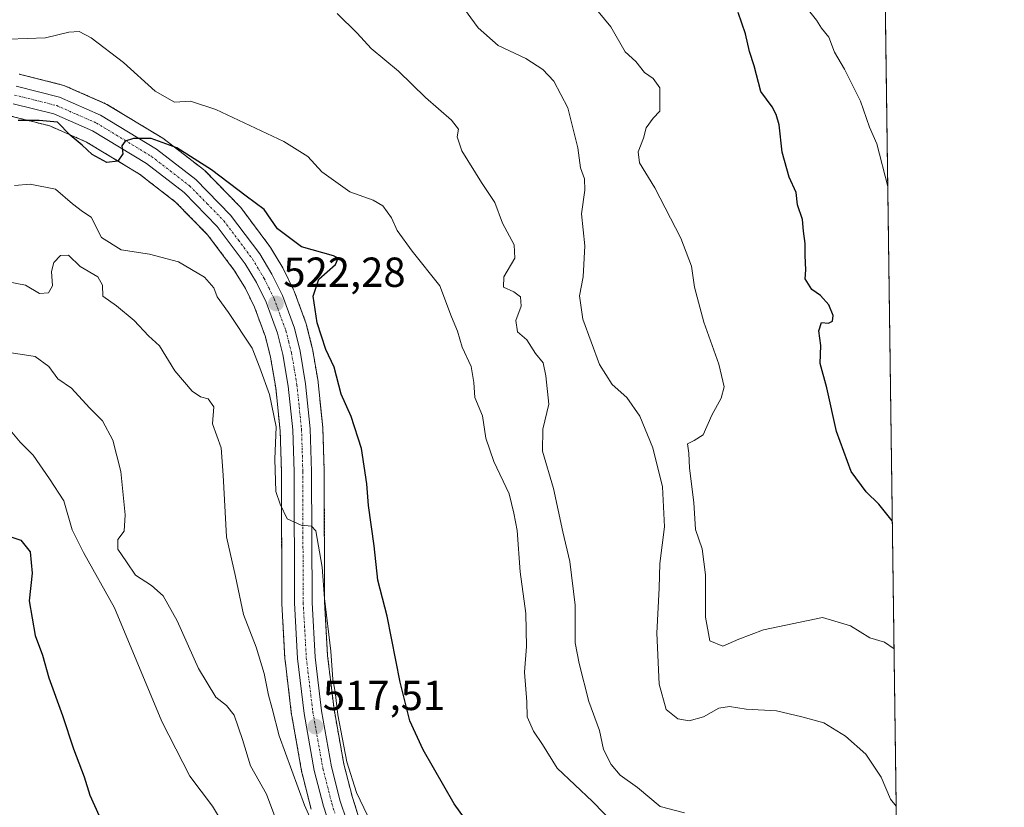
# Model space of a CAD drawing. Units: metres. Extents: x 590423 to 593867, y 4726710 to 4729068.
# Drawn here: x 593632 to 593867, y 4728657 to 4728845 of the extents above; entities that cross this region are included whole.
import ezdxf
from ezdxf.enums import TextEntityAlignment as Align

# ---------------------------------------------------------------- set-up
doc = ezdxf.new("R2010")
doc.units = ezdxf.units.M
doc.header["$MEASUREMENT"] = 0
doc.linetypes.add('TRAZO_Y_PUNTO', pattern=[1, 0.5, -0.25, 0, -0.25])
doc.linetypes.add('TRAZOS', pattern=[0.75, 0.5, -0.25])
for name, color, linetype, lineweight in [('Arbolado forestal', 92, 'TRAZOS', 0), ('Arbolado forestal CxS', 92, 'Continuous', 0), ('Carretera de calzada única', 19, 'Continuous', 13), ('Carretera de calzada única Cxs', 19, 'Continuous', 13), ('Carretera de calzada única eje', 19, 'TRAZO_Y_PUNTO', 0), ('Carátula', 7, 'Continuous', 5), ('Comarca CxS', 133, 'Continuous', 0), ('Comunidad Autónoma CxS', 142, 'Continuous', 0), ('Curva de nivel maestra', 36, 'Continuous', 30), ('Curva de nivel normal', 36, 'Continuous', 0), ('Municipio CxS', 142, 'Continuous', 0), ('Núcleo urbano', 19, 'Continuous', 0), ('Núcleo urbano CxS', 19, 'Continuous', 0), ('Provincia CxS', 1, 'Continuous', 0), ('Punto de cota en terreno', 7, 'Continuous', 0), ('Rótulo de punto de cota en terreno', 19, 'Continuous', 0)]:
    doc.layers.add(name, color=color, linetype=linetype, lineweight=lineweight)
doc.styles.add('Arial', font='txt', dxfattribs={"height": 0.2})

# ---------------------------------------------------------------- blocks, each defined once
blk = doc.blocks.new('*U152')
at = {"layer": 'Arbolado forestal CxS', "color": 92, "linetype": 'Continuous', "lineweight": 0}
for points in [[(593835.2, 4729068.29, 534.52), (593842.13, 4728557.11, 508.89)], [(593712.51, 4728655, 517.37), (593711.11, 4728659.27, 517.58), (593709.07, 4728667.28, 519.18), (593706.73, 4728680.38, 518.71), (593705.2, 4728693.06, 519.5), (593704.48, 4728705.93, 520.02), (593704.39, 4728737.07, 521.75), (593704.39, 4728737.15, 521.76), (593704.07, 4728747.34, 521.7), (593704.05, 4728747.56, 521.68), (593702.94, 4728758.29, 522.35), (593702.92, 4728758.48, 522.36), (593701.6, 4728766.28, 522.17), (593701.55, 4728766.49, 522.17), (593700.19, 4728771.96, 523.25), (593700.1, 4728772.27, 523.31), (593697.23, 4728780.08, 522.71), (593697.1, 4728780.36, 522.65), (593694.61, 4728785.42, 523.06), (593694.5, 4728785.62, 523.11), (593691.58, 4728790.48, 523.13), (593691.41, 4728790.73, 523.13), (593684.47, 4728800.01, 523.89), (593684.37, 4728800.14, 523.92), (593684.21, 4728800.31, 523.94), (593675.9, 4728808.79, 524.45), (593675.69, 4728808.99, 524.55), (593675.59, 4728809.06, 524.59), (593666.22, 4728816.3, 525.77), (593665.94, 4728816.5, 525.79), (593652.58, 4728824.59, 525.84), (593652.26, 4728824.76, 525.84), (593642.49, 4728829.05, 525.86), (593642.31, 4728829.12, 525.89), (593642.01, 4728829.21, 525.92), (593631.67, 4728831.81, 526.6)], [(593629.66, 4728821.79, 525.2), (593638.95, 4728819.46, 524.64), (593638.95, 4728819.46, 524.64), (593647.71, 4728815.62, 524.94), (593660.31, 4728807.98, 524.63), (593668.96, 4728801.3, 523.95), (593676.59, 4728793.51, 523.12), (593683.02, 4728784.9, 522.25), (593685.6, 4728780.65, 522.03), (593687.79, 4728776.21, 521.7), (593690.38, 4728769.12, 521.32), (593691.59, 4728764.3, 521.08), (593692.83, 4728757, 520.49), (593693.89, 4728746.77, 519.63), (593694.19, 4728736.94, 519.89), (593694.28, 4728705.71, 518.47), (593694.28, 4728705.55, 518.47), (593695.03, 4728692.26, 517.51), (593695.05, 4728692.07, 517.51), (593696.62, 4728678.97, 516.74), (593696.65, 4728678.81, 516.72), (593699.08, 4728665.22, 515.68), (593699.12, 4728665.01, 515.67), (593701.28, 4728656.52, 515.53)]]:
    blk.add_polyline3d(points, dxfattribs=at)
blk = doc.blocks.new('*U159')
at = {"layer": 'Núcleo urbano CxS', "color": 19, "linetype": 'Continuous', "lineweight": 0}
for points in [[(593631.67, 4728831.81, 526.6), (593642.01, 4728829.21, 525.92), (593642.31, 4728829.12, 525.89), (593642.49, 4728829.05, 525.86), (593652.26, 4728824.76, 525.84), (593652.58, 4728824.59, 525.84), (593665.94, 4728816.5, 525.79), (593666.22, 4728816.3, 525.77), (593675.59, 4728809.06, 524.59), (593675.69, 4728808.99, 524.55), (593675.9, 4728808.79, 524.45), (593684.21, 4728800.31, 523.94), (593684.37, 4728800.14, 523.92), (593684.47, 4728800.01, 523.89), (593691.41, 4728790.73, 523.13), (593691.58, 4728790.48, 523.13), (593694.5, 4728785.62, 523.11), (593694.61, 4728785.42, 523.06), (593697.1, 4728780.36, 522.65), (593697.23, 4728780.08, 522.71), (593700.1, 4728772.27, 523.31), (593700.19, 4728771.96, 523.25), (593701.55, 4728766.49, 522.17), (593701.6, 4728766.28, 522.17), (593702.92, 4728758.48, 522.36), (593702.94, 4728758.29, 522.35), (593704.05, 4728747.56, 521.68), (593704.07, 4728747.34, 521.7), (593704.39, 4728737.15, 521.76), (593704.39, 4728737.07, 521.75), (593704.48, 4728705.93, 520.02), (593705.2, 4728693.06, 519.5), (593706.73, 4728680.38, 518.71), (593709.07, 4728667.28, 519.18), (593711.11, 4728659.27, 517.58), (593712.51, 4728655, 517.37)], [(593701.28, 4728656.52, 515.53), (593699.12, 4728665.01, 515.67), (593699.08, 4728665.22, 515.68), (593696.65, 4728678.81, 516.72), (593696.62, 4728678.97, 516.74), (593695.05, 4728692.07, 517.51), (593695.03, 4728692.26, 517.51), (593694.28, 4728705.55, 518.47), (593694.28, 4728705.71, 518.47), (593694.19, 4728736.94, 519.89), (593693.89, 4728746.77, 519.63), (593692.83, 4728757, 520.49), (593691.59, 4728764.3, 521.08), (593690.38, 4728769.12, 521.32), (593687.79, 4728776.21, 521.7), (593685.6, 4728780.65, 522.03), (593683.02, 4728784.9, 522.25), (593676.59, 4728793.51, 523.12), (593668.96, 4728801.3, 523.95), (593660.31, 4728807.98, 524.63), (593647.71, 4728815.62, 524.94), (593638.95, 4728819.46, 524.64), (593629.66, 4728821.79, 525.2)]]:
    blk.add_polyline3d(points, dxfattribs=at)
blk = doc.blocks.new('*U171')
at = {"layer": 'Curva de nivel normal', "color": 36, "linetype": 'Continuous', "lineweight": 0}
blk.add_polyline3d([(593629.53, 4728746.9, 505), (593631.89, 4728744.07, 505), (593634.98, 4728740.94, 505), (593638.85, 4728735.32, 505), (593642.31, 4728730.08, 505), (593644.32, 4728723.16, 505), (593647.01, 4728717.75, 505), (593654.42, 4728704.51, 505), (593665.66, 4728677.4, 505), (593672.36, 4728664.42, 505), (593677.72, 4728657.22, 505), (593681.15, 4728651.52, 505)], dxfattribs=at)
blk = doc.blocks.new('*U176')
at = {"layer": 'Curva de nivel normal', "color": 36, "linetype": 'Continuous', "lineweight": 0}
blk.add_polyline3d([(593630.5, 4728805.22, 520), (593634.29, 4728805.58, 520), (593640.34, 4728804.39, 520), (593644.35, 4728800.9, 520), (593646.73, 4728799.08, 520), (593648.85, 4728797.71, 520), (593651.26, 4728792.81, 520), (593655.94, 4728789.9, 520), (593662.7, 4728788.91, 520), (593669.61, 4728787.04, 520), (593675.82, 4728783.4, 520), (593678.06, 4728780.83, 520), (593678.9, 4728778.7, 520), (593681.58, 4728775, 520), (593687.17, 4728766.42, 520), (593689.04, 4728761.8, 520), (593691.37, 4728755.41, 520), (593692.95, 4728747.66, 520), (593692.63, 4728740, 520), (593692.86, 4728732.24, 520), (593693.9, 4728729.28, 520), (593695.58, 4728725.78, 520), (593698.86, 4728724.22, 520), (593701.33, 4728724.02, 520), (593702.35, 4728722.87, 520), (593703.9, 4728714.23, 520), (593704.44, 4728706.77, 520), (593705.96, 4728694.23, 520), (593706.41, 4728687.44, 520), (593707.03, 4728684.51, 520), (593707.62, 4728679.05, 520), (593709.79, 4728667.78, 520), (593712.1, 4728660.48, 520), (593716.42, 4728651.36, 520)], dxfattribs=at)
blk = doc.blocks.new('*U182')
at = {"layer": 'Curva de nivel normal', "color": 36, "linetype": 'Continuous', "lineweight": 0}
blk.add_polyline3d([(593820.15, 4728846.66, 555), (593821.75, 4728844.68, 555), (593822.95, 4728842.8, 555), (593824.74, 4728840.61, 555), (593826.04, 4728837.06, 555), (593828.45, 4728832.99, 555), (593832.24, 4728825.36, 555), (593834.43, 4728819.15, 555), (593836.18, 4728815.15, 555), (593838.77, 4728805.04, 555)], dxfattribs=at)
blk = doc.blocks.new('*U190')
at = {"layer": 'Curva de nivel normal', "color": 36, "linetype": 'Continuous', "lineweight": 0}
blk.add_polyline3d([(593766.7, 4728850.49, 545), (593772.76, 4728843.06, 545), (593776.15, 4728837.16, 545), (593778.68, 4728834.8, 545), (593780.78, 4728832.17, 545), (593782.79, 4728830.76, 545), (593784.38, 4728828.52, 545), (593784.4, 4728822.94, 545), (593782.8, 4728821.31, 545), (593781.13, 4728819.02, 545), (593780.54, 4728816.53, 545), (593779.26, 4728813.28, 545), (593779.57, 4728810.62, 545), (593783.26, 4728804.69, 545), (593789.43, 4728792.68, 545), (593791.93, 4728786.03, 545), (593792.66, 4728781.04, 545), (593794.92, 4728772.63, 545), (593798.46, 4728762.63, 545), (593799.78, 4728757.22, 545), (593799.06, 4728754.5, 545), (593796.79, 4728750.5, 545), (593794.76, 4728745.78, 545), (593792.61, 4728744.44, 545), (593791.04, 4728743.61, 545), (593791.34, 4728741.42, 545), (593791.49, 4728737.87, 545), (593792.54, 4728729.66, 545), (593792.88, 4728723.2, 545), (593794.47, 4728718.63, 545), (593795.32, 4728712.39, 545), (593795.28, 4728702.34, 545), (593796.37, 4728696.65, 545), (593799.44, 4728695.39, 545), (593803.23, 4728697.08, 545), (593809.11, 4728699.3, 545), (593823.23, 4728702.26, 545), (593829.84, 4728700.24, 545), (593834.47, 4728697.38, 545), (593837.98, 4728696.35, 545), (593840.26, 4728694.77, 545)], dxfattribs=at)
blk = doc.blocks.new('*U191')
at = {"layer": 'Curva de nivel normal', "color": 36, "linetype": 'Continuous', "lineweight": 0}
blk.add_polyline3d([(593776.43, 4728650, 530), (593768.36, 4728658.35, 530), (593759.92, 4728666.32, 530), (593756.46, 4728671.96, 530), (593754.26, 4728675.13, 530), (593752.8, 4728678.54, 530), (593752.68, 4728682.14, 530), (593752.12, 4728689.16, 530), (593752.65, 4728695.32, 530), (593752.45, 4728703.15, 530), (593751.12, 4728713.13, 530), (593750.41, 4728723.01, 530), (593749.62, 4728727.13, 530), (593748.5, 4728731.74, 530), (593744.8, 4728739.41, 530), (593742.95, 4728744.99, 530), (593742.1, 4728750.32, 530), (593740.28, 4728754.69, 530), (593740.07, 4728758.29, 530), (593739.39, 4728762.1, 530), (593737.25, 4728766.7, 530), (593736.14, 4728770.5, 530), (593734.71, 4728773.9, 530), (593731.97, 4728781.36, 530), (593725.34, 4728789.61, 530), (593721.8, 4728794.51, 530), (593720.46, 4728797.5, 530), (593718.38, 4728800.4, 530), (593716.02, 4728801.78, 530), (593710.47, 4728803.74, 530), (593703.8, 4728808.52, 530), (593700.46, 4728812.16, 530), (593694.72, 4728815.75, 530), (593678.52, 4728823.34, 530), (593672.47, 4728825.36, 530), (593668.67, 4728825.16, 530), (593664.05, 4728827.74, 530), (593656.54, 4728834.56, 530), (593648.81, 4728840.5, 530), (593645.96, 4728841.98, 530), (593643.48, 4728841.83, 530), (593637.96, 4728840.48, 530), (593629.16, 4728840.17, 530)], dxfattribs=at)
blk = doc.blocks.new('*U194')
at = {"layer": 'Curva de nivel normal', "color": 36, "linetype": 'Continuous', "lineweight": 0}
blk.add_polyline3d([(593733.71, 4728852.99, 540), (593741.1, 4728842.83, 540), (593745.85, 4728838.63, 540), (593752.48, 4728835.52, 540), (593756.55, 4728832.91, 540), (593759.12, 4728830.14, 540), (593762.51, 4728823.79, 540), (593764.87, 4728814.22, 540), (593765.49, 4728809.44, 540), (593766.49, 4728806.87, 540), (593766.51, 4728804.16, 540), (593765.75, 4728798.5, 540), (593766.54, 4728790.83, 540), (593766.12, 4728783.5, 540), (593765.29, 4728778.9, 540), (593766.05, 4728773.38, 540), (593770.01, 4728762.56, 540), (593773.07, 4728757.79, 540), (593776.58, 4728754.73, 540), (593779.68, 4728750.2, 540), (593782.74, 4728742.66, 540), (593785.03, 4728733.42, 540), (593785.49, 4728723.88, 540), (593784.38, 4728715.1, 540), (593784.26, 4728709.22, 540), (593783.68, 4728698.47, 540), (593784.28, 4728686.32, 540), (593785.94, 4728680.28, 540), (593788.67, 4728678.1, 540), (593791.41, 4728677.55, 540), (593794.85, 4728678.57, 540), (593798.45, 4728680.64, 540), (593800.99, 4728681.01, 540), (593804.97, 4728680.33, 540), (593812.25, 4728679.95, 540), (593818.26, 4728678.56, 540), (593823.48, 4728677.09, 540), (593828.7, 4728673.96, 540), (593833.5, 4728669.65, 540), (593837.22, 4728664.15, 540), (593839.4, 4728658.93, 540), (593840.77, 4728657.24, 540)], dxfattribs=at)
blk = doc.blocks.new('*U197')
at = {"layer": 'Curva de nivel normal', "color": 36, "linetype": 'Continuous', "lineweight": 0}
blk.add_polyline3d([(593707.46, 4728846.26, 535), (593712.26, 4728841.57, 535), (593715.57, 4728837.93, 535), (593722.12, 4728832.48, 535), (593728.55, 4728826.25, 535), (593734.73, 4728820.79, 535), (593736.37, 4728818.67, 535), (593736.05, 4728816.82, 535), (593737.17, 4728813.49, 535), (593741.89, 4728805.93, 535), (593745.1, 4728801.19, 535), (593746.92, 4728796.29, 535), (593749.69, 4728791.06, 535), (593749.83, 4728787.9, 535), (593747.24, 4728783.45, 535), (593747.11, 4728781.02, 535), (593749.58, 4728779.91, 535), (593751.16, 4728778.68, 535), (593751.31, 4728776.5, 535), (593750.1, 4728773.04, 535), (593750.46, 4728770.34, 535), (593752.72, 4728768.43, 535), (593754.78, 4728765.16, 535), (593756.62, 4728762.98, 535), (593757.25, 4728759.86, 535), (593757.96, 4728753.1, 535), (593756.48, 4728747.15, 535), (593756.43, 4728741.92, 535), (593759.07, 4728732.96, 535), (593761.3, 4728722.68, 535), (593762.92, 4728715.61, 535), (593764.22, 4728705.17, 535), (593764.19, 4728696.17, 535), (593765.19, 4728691.27, 535), (593767.48, 4728682.23, 535), (593769.99, 4728675.24, 535), (593770.96, 4728670.74, 535), (593772.78, 4728667.17, 535), (593774.97, 4728664.59, 535), (593779.07, 4728661.65, 535), (593784.51, 4728657.18, 535), (593790.3, 4728655.63, 535)], dxfattribs=at)
blk = doc.blocks.new('*U208')
at = {"layer": 'Curva de nivel normal', "color": 36, "linetype": 'Continuous', "lineweight": 0}
blk.add_polyline3d([(593627.78, 4728765.63, 510), (593635.48, 4728764.43, 510), (593638.72, 4728762.1, 510), (593640.88, 4728759.16, 510), (593644.09, 4728756.9, 510), (593648.42, 4728752.21, 510), (593651.51, 4728749.09, 510), (593654.02, 4728744.5, 510), (593655.93, 4728737.03, 510), (593656.9, 4728726.72, 510), (593656.66, 4728722.85, 510), (593655.14, 4728720.85, 510), (593655.14, 4728718.52, 510), (593657.27, 4728715.52, 510), (593659.41, 4728712.3, 510), (593663.24, 4728709.83, 510), (593666.01, 4728707.38, 510), (593669.36, 4728701.4, 510), (593674.41, 4728690.03, 510), (593678.52, 4728683.22, 510), (593681.1, 4728681.23, 510), (593682.91, 4728678.95, 510), (593684.87, 4728673.17, 510), (593686.82, 4728666.87, 510), (593690.62, 4728660.09, 510), (593694.01, 4728650.97, 510)], dxfattribs=at)
blk = doc.blocks.new('*U216')
at = {"layer": 'Curva de nivel normal', "color": 36, "linetype": 'Continuous', "lineweight": 0}
blk.add_polyline3d([(593629.01, 4728782.29, 515), (593633.15, 4728781.44, 515), (593636.52, 4728779.5, 515), (593638.66, 4728779.63, 515), (593639.56, 4728781.33, 515), (593639.33, 4728784.7, 515), (593639.9, 4728786.88, 515), (593641.54, 4728788.58, 515), (593643.4, 4728788.64, 515), (593646.23, 4728785.93, 515), (593650.43, 4728783.46, 515), (593651.51, 4728781.51, 515), (593651.62, 4728778.87, 515), (593654.87, 4728776.54, 515), (593659.06, 4728773.09, 515), (593662.47, 4728769.39, 515), (593665.08, 4728767.01, 515), (593668.77, 4728761.03, 515), (593672.9, 4728756.24, 515), (593674.9, 4728754.83, 515), (593676.73, 4728754.4, 515), (593678.1, 4728752.47, 515), (593677.73, 4728748.43, 515), (593679.84, 4728742.66, 515), (593680.28, 4728736.14, 515), (593681.05, 4728721.43, 515), (593683.26, 4728711.98, 515), (593685.17, 4728702.97, 515), (593688.15, 4728695.17, 515), (593690.1, 4728688.89, 515), (593691.11, 4728683.7, 515), (593692, 4728680.51, 515), (593693.63, 4728673.99, 515), (593699.68, 4728657.49, 515), (593706.32, 4728642.57, 515)], dxfattribs=at)
blk = doc.blocks.new('*U225')
at = {"layer": 'Curva de nivel maestra', "color": 36, "linetype": 'Continuous', "lineweight": 30}
blk.add_polyline3d([(593741.94, 4728648.67, 525), (593735.4, 4728657.79, 525), (593727.96, 4728670.7, 525), (593724.77, 4728677.56, 525), (593722.5, 4728686.84, 525), (593719.39, 4728702.51, 525), (593717.18, 4728711.16, 525), (593716.28, 4728719.32, 525), (593714.92, 4728728.97, 525), (593714.54, 4728734.13, 525), (593713.28, 4728742.49, 525), (593710.79, 4728750.13, 525), (593708.43, 4728755.49, 525), (593706.74, 4728761.91, 525), (593704.76, 4728766.11, 525), (593702.74, 4728772.53, 525), (593701.78, 4728778.89, 525), (593703.12, 4728782.94, 525), (593707.1, 4728786.43, 525), (593707.68, 4728787.88, 525), (593706.6, 4728788.44, 525), (593698.94, 4728790.64, 525), (593693.24, 4728794.95, 525), (593690.04, 4728799.55, 525), (593685.78, 4728802.69, 525), (593677.5, 4728808.99, 525), (593669.25, 4728814.26, 525), (593663.14, 4728816.49, 525), (593658.9, 4728816.44, 525), (593656.91, 4728815.84, 525), (593656.14, 4728814.67, 525), (593656.4, 4728812.82, 525), (593655.2, 4728811.06, 525), (593652.55, 4728810.76, 525), (593649.08, 4728812.67, 525), (593646.66, 4728814.86, 525), (593643.82, 4728817.22, 525), (593640.79, 4728820.32, 525), (593636.4, 4728820.76, 525), (593631.4, 4728820.75, 525)], dxfattribs=at)
blk = doc.blocks.new('*U226')
at = {"layer": 'Curva de nivel maestra', "color": 36, "linetype": 'Continuous', "lineweight": 30}
blk.add_polyline3d([(593839.85, 4728725.24, 550), (593836.67, 4728729.26, 550), (593833.62, 4728732.18, 550), (593830, 4728737.06, 550), (593826.5, 4728746.55, 550), (593824.2, 4728757.03, 550), (593822.63, 4728762.81, 550), (593822.81, 4728767.1, 550), (593822.34, 4728770.61, 550), (593822.98, 4728772.56, 550), (593824.61, 4728772.43, 550), (593825.62, 4728772.91, 550), (593825.71, 4728774.26, 550), (593824.67, 4728776.78, 550), (593822.71, 4728778.99, 550), (593820.64, 4728780.42, 550), (593819.04, 4728782.99, 550), (593819.2, 4728785.16, 550), (593819.03, 4728788.58, 550), (593819.08, 4728791.45, 550), (593818.66, 4728794.38, 550), (593818.4, 4728797.11, 550), (593817.22, 4728800.6, 550), (593816.93, 4728803.59, 550), (593815.23, 4728807.27, 550), (593813.62, 4728813.16, 550), (593812.88, 4728819.69, 550), (593812.14, 4728822.15, 550), (593811.2, 4728824.04, 550), (593808.46, 4728827.66, 550), (593806.92, 4728833.82, 550), (593805.78, 4728837.21, 550), (593804.86, 4728841.42, 550), (593803.13, 4728846.5, 550)], dxfattribs=at)
blk = doc.blocks.new('*U229')
at = {"layer": 'Curva de nivel maestra', "color": 36, "linetype": 'Continuous', "lineweight": 30}
blk.add_polyline3d([(593627.5, 4728722.17, 500), (593632.06, 4728720.68, 500), (593634.25, 4728717.92, 500), (593634.75, 4728712.77, 500), (593634.07, 4728706.17, 500), (593635.49, 4728697.94, 500), (593637.22, 4728693.25, 500), (593638.72, 4728687.86, 500), (593641.97, 4728678.85, 500), (593644.59, 4728670.89, 500), (593647.15, 4728664.25, 500), (593648.53, 4728659.84, 500), (593650.74, 4728654.89, 500)], dxfattribs=at)
blk = doc.blocks.new('5PATER')
at = {"layer": 'Carátula', "linetype": 'Continuous', "lineweight": 5}
h = blk.add_hatch(color=250, dxfattribs=at)
edge = h.paths.add_edge_path()
edge.add_ellipse((0, 0.01), major_axis=(-1.33, -1.34), ratio=0.999422, start_angle=0, end_angle=360)
blk = doc.blocks.new('*U239')
at = {"layer": 'Carretera de calzada única Cxs', "color": 19, "linetype": 'Continuous', "lineweight": 13}
for points in [[(593630.94, 4728828.9, 526.18), (593641.28, 4728826.3, 525.67), (593651.05, 4728822.01, 525.37), (593664.39, 4728813.93, 524.8), (593673.76, 4728806.69, 524.14), (593682.07, 4728798.21, 523.54), (593689.01, 4728788.93, 522.91), (593691.92, 4728784.1, 522.64), (593694.41, 4728779.04, 522.41), (593697.28, 4728771.24, 522.28), (593698.64, 4728765.77, 521.88), (593699.96, 4728757.98, 521.44), (593701.07, 4728747.25, 521), (593701.39, 4728737.06, 520.56), (593701.48, 4728705.84, 518.93), (593702.21, 4728692.8, 518.54), (593703.76, 4728679.94, 518.05), (593706.14, 4728666.64, 517.06), (593708.23, 4728658.43, 516.77), (593709.69, 4728653.96, 516.36)], [(593705.73, 4728652.51, 516.04), (593704.19, 4728657.26, 516.24), (593702.03, 4728665.75, 516.89), (593699.6, 4728679.33, 517.33), (593698.03, 4728692.43, 518.31), (593697.28, 4728705.72, 518.96), (593697.19, 4728736.99, 520.48), (593696.89, 4728746.97, 520.83), (593695.8, 4728757.41, 521.15), (593694.53, 4728764.92, 521.49), (593693.25, 4728770, 521.84), (593690.55, 4728777.39, 522.17), (593688.23, 4728782.09, 522.41), (593685.51, 4728786.58, 522.66), (593678.87, 4728795.47, 523.29), (593670.96, 4728803.55, 523.97), (593662.01, 4728810.46, 524.69), (593649.1, 4728818.29, 525.26), (593639.92, 4728822.31, 525.28), (593630.19, 4728824.75, 525.71)]]:
    blk.add_polyline3d(points, dxfattribs=at)

msp = doc.modelspace()

# ---------------------------------------------------------------- linework, layer by layer
at = {"layer": 'Arbolado forestal', "color": 92, "linetype": 'TRAZOS', "lineweight": 0}
for points in [[(593374.43, 4729062.15, 569.5), (593740.38, 4729067.03, 567.75), (593742.12, 4729067.05, 567.3), (593743.87, 4729067.07, 567.14), (593835.2, 4729068.29, 534.52), (593837.22, 4728918.83, 556.89), (593838.09, 4728854.78, 556.38), (593838.14, 4728851.19, 556.28), (593838.19, 4728847.6, 556.17), (593842.13, 4728557.11, 508.89)], [(593712.51, 4728655, 517.37), (593711.11, 4728659.27, 517.58), (593709.07, 4728667.28, 519.18), (593706.73, 4728680.38, 518.71), (593705.2, 4728693.06, 519.5), (593704.48, 4728705.93, 520.02), (593704.39, 4728737.07, 521.75), (593704.39, 4728737.15, 521.76), (593704.07, 4728747.34, 521.7), (593704.05, 4728747.56, 521.68), (593702.94, 4728758.29, 522.35), (593702.92, 4728758.48, 522.36), (593701.6, 4728766.28, 522.17), (593701.55, 4728766.49, 522.17), (593700.19, 4728771.96, 523.25), (593700.1, 4728772.27, 523.31), (593697.23, 4728780.08, 522.72), (593697.1, 4728780.37, 522.65), (593694.61, 4728785.43, 523.06), (593694.5, 4728785.62, 523.11), (593691.58, 4728790.48, 523.13), (593691.41, 4728790.73, 523.13), (593684.47, 4728800.01, 523.89), (593684.37, 4728800.14, 523.92), (593684.21, 4728800.31, 523.94), (593675.9, 4728808.79, 524.45), (593675.69, 4728808.99, 524.55), (593675.59, 4728809.06, 524.59), (593666.22, 4728816.3, 525.77), (593665.94, 4728816.5, 525.79), (593652.58, 4728824.59, 525.84), (593652.26, 4728824.76, 525.84), (593642.49, 4728829.05, 525.86), (593642.31, 4728829.12, 525.89), (593642.01, 4728829.21, 525.92), (593631.67, 4728831.81, 526.6)], [(593629.66, 4728821.79, 525.2), (593638.95, 4728819.46, 524.64), (593647.71, 4728815.62, 524.94), (593660.31, 4728807.98, 524.63), (593668.96, 4728801.3, 523.95), (593676.59, 4728793.52, 523.12), (593683.02, 4728784.9, 522.25), (593685.6, 4728780.65, 522.03), (593687.79, 4728776.21, 521.7), (593690.38, 4728769.12, 521.32), (593691.59, 4728764.3, 521.08), (593692.83, 4728757, 520.49), (593693.89, 4728746.77, 519.63), (593694.19, 4728736.94, 519.89), (593694.28, 4728705.71, 518.47), (593694.28, 4728705.55, 518.47), (593695.03, 4728692.26, 517.51), (593695.05, 4728692.07, 517.51), (593696.62, 4728678.97, 516.74), (593696.65, 4728678.81, 516.72), (593699.08, 4728665.22, 515.68), (593699.12, 4728665.01, 515.67), (593701.28, 4728656.52, 515.53)]]:
    msp.add_polyline3d(points, dxfattribs=at)
at = {"layer": 'Carretera de calzada única', "color": 19, "linetype": 'Continuous', "lineweight": 13}
for points in [[(593630.94, 4728828.9, 526.18), (593641.28, 4728826.3, 525.67), (593651.05, 4728822.01, 525.37), (593664.39, 4728813.93, 524.8), (593673.76, 4728806.69, 524.14), (593682.07, 4728798.21, 523.54), (593689.01, 4728788.93, 522.91), (593691.92, 4728784.1, 522.64), (593694.41, 4728779.04, 522.41), (593697.28, 4728771.24, 522.28), (593698.64, 4728765.77, 521.88), (593699.96, 4728757.98, 521.44), (593701.07, 4728747.25, 521), (593701.39, 4728737.06, 520.56), (593701.48, 4728705.84, 518.93), (593702.21, 4728692.8, 518.54), (593703.76, 4728679.94, 518.05), (593706.14, 4728666.64, 517.06), (593708.23, 4728658.43, 516.77), (593709.69, 4728653.96, 516.36)], [(593705.73, 4728652.51, 516.04), (593704.19, 4728657.26, 516.24), (593702.03, 4728665.75, 516.89), (593699.6, 4728679.33, 517.33), (593698.03, 4728692.43, 518.31), (593697.28, 4728705.72, 518.96), (593697.19, 4728736.99, 520.48), (593696.89, 4728746.97, 520.83), (593695.8, 4728757.41, 521.15), (593694.53, 4728764.92, 521.49), (593693.25, 4728770, 521.84), (593690.55, 4728777.39, 522.17), (593688.23, 4728782.09, 522.41), (593685.51, 4728786.58, 522.66), (593678.87, 4728795.47, 523.29), (593670.96, 4728803.55, 523.97), (593662.01, 4728810.46, 524.69), (593649.1, 4728818.29, 525.26), (593639.92, 4728822.31, 525.28), (593630.19, 4728824.75, 525.71)]]:
    msp.add_polyline3d(points, dxfattribs=at)
at = {"layer": 'Carretera de calzada única eje', "color": 19, "linetype": 'TRAZO_Y_PUNTO', "lineweight": 0}
msp.add_polyline3d([(593630.57, 4728826.82, 525.94), (593635.44, 4728825.59, 525.68), (593640.6, 4728824.3, 525.6), (593645.48, 4728822.16, 525.45), (593650.07, 4728820.15, 525.3), (593656.75, 4728816.1, 524.98), (593663.21, 4728812.18, 524.67), (593667.67, 4728808.74, 524.33), (593672.35, 4728805.11, 524.03), (593676.51, 4728800.88, 523.69), (593680.46, 4728796.84, 523.42), (593683.94, 4728792.19, 523.1), (593687.26, 4728787.75, 522.79), (593688.71, 4728785.34, 522.66), (593690.07, 4728783.09, 522.54), (593691.23, 4728780.75, 522.44), (593692.48, 4728778.21, 522.33), (593693.82, 4728774.51, 522.16), (593695.26, 4728770.61, 521.98), (593695.94, 4728767.89, 521.85), (593696.57, 4728765.34, 521.74), (593697.25, 4728761.44, 521.53), (593697.89, 4728757.68, 521.35), (593698.42, 4728752.47, 521.12), (593698.98, 4728747.1, 520.91), (593699.14, 4728742.01, 520.71), (593699.28, 4728737.01, 520.51), (593699.32, 4728721.41, 519.8), (593699.37, 4728705.77, 518.94), (593699.75, 4728699.26, 518.62), (593700.12, 4728692.6, 518.31), (593700.91, 4728686.06, 517.96), (593701.69, 4728679.64, 517.71), (593702.87, 4728672.98, 517.46), (593704.08, 4728666.18, 516.98), (593705.17, 4728661.94, 516.71), (593706.21, 4728657.84, 516.55), (593706.94, 4728655.6, 516.5)], dxfattribs=at)
at = {"layer": 'Comarca CxS', "color": 133, "linetype": 'Continuous', "lineweight": 0}
msp.add_polyline3d([(593835.2, 4729068.29, 534.52), (593866.55, 4726754.95, 475.88), (590453.19, 4726709.5, 630.07), (590425.95, 4728795.61, 844.99), (590449.17, 4728843.91, 840.3), (590477.01, 4728898.14, 840.53), (590477.96, 4728899.99, 840.34), (590484.69, 4728900.57, 839.9), (590485.58, 4728900.65, 839.75), (590485.84, 4728900.67, 839.71), (590534.02, 4728904.86, 837.35), (590637.61, 4728915.07, 837.9), (590654.38, 4728915.26, 839.5), (590670.81, 4728913.69, 841.66), (590671.79, 4728913.6, 841.86), (590672.48, 4728913.53, 842.05), (590679.96, 4728912.82, 843.6), (590720.08, 4728907.09, 840.13), (590735.11, 4728943.24, 840.15), (590746.25, 4728970.04, 837.63), (590768.25, 4729022.98, 831.03), (590770.12, 4729027.46, 830.29), (593835.2, 4729068.29, 534.52)], close=True, dxfattribs=at)
msp.add_polyline3d([(593835.2, 4729068.29, 534.52), (593866.55, 4726754.95, 475.88), (590453.19, 4726709.5, 630.07), (590425.95, 4728795.61, 844.99), (590449.17, 4728843.91, 840.3), (590477.01, 4728898.14, 840.53), (590477.96, 4728899.99, 840.34), (590484.69, 4728900.57, 839.9), (590485.58, 4728900.65, 839.75), (590485.84, 4728900.67, 839.71), (590534.02, 4728904.86, 837.35), (590637.61, 4728915.07, 837.9), (590654.38, 4728915.26, 839.5), (590670.81, 4728913.69, 841.66), (590671.79, 4728913.6, 841.86), (590672.48, 4728913.53, 842.05), (590679.96, 4728912.82, 843.6), (590720.08, 4728907.09, 840.13), (590735.11, 4728943.24, 840.15), (590746.25, 4728970.04, 837.63), (590768.25, 4729022.98, 831.03), (590770.12, 4729027.46, 830.29), (593835.2, 4729068.29, 534.52)], close=True, dxfattribs=at)
at = {"layer": 'Comunidad Autónoma CxS', "color": 142, "linetype": 'Continuous', "lineweight": 0}
msp.add_polyline3d([(592470.52, 4726736.36, 679.27), (590453.19, 4726709.5, 630.07), (590425.95, 4728795.61, 844.99), (590422.98, 4729022.84, 797.53), (590770.12, 4729027.46, 830.29), (591168.26, 4729032.77, 778.79), (593835.2, 4729068.29, 534.52), (593866.55, 4726754.95, 475.88), (592470.52, 4726736.36, 679.27)], close=True, dxfattribs=at)
msp.add_polyline3d([(592470.52, 4726736.36, 679.27), (590453.19, 4726709.5, 630.07), (590425.95, 4728795.61, 844.99), (590422.98, 4729022.84, 797.53), (590770.12, 4729027.46, 830.29), (591168.26, 4729032.77, 778.79), (593835.2, 4729068.29, 534.52), (593866.55, 4726754.95, 475.88), (592470.52, 4726736.36, 679.27)], close=True, dxfattribs=at)
at = {"layer": 'Municipio CxS', "color": 142, "linetype": 'Continuous', "lineweight": 0}
msp.add_polyline3d([(591378.09, 4729035.56, 764.97), (592242.27, 4729047.07, 574.25), (593835.2, 4729068.29, 534.52), (593860.4, 4727208.56, 518.76)], dxfattribs=at)
msp.add_polyline3d([(591378.09, 4729035.56, 764.97), (592242.27, 4729047.07, 574.25), (593835.2, 4729068.29, 534.52), (593860.4, 4727208.56, 518.76)], dxfattribs=at)
at = {"layer": 'Núcleo urbano', "color": 19, "linetype": 'Continuous', "lineweight": 0}
for points in [[(593712.51, 4728655, 517.37), (593711.11, 4728659.27, 517.58), (593709.07, 4728667.28, 519.18), (593706.73, 4728680.38, 518.71), (593705.2, 4728693.06, 519.5), (593704.48, 4728705.93, 520.02), (593704.39, 4728737.07, 521.75), (593704.39, 4728737.15, 521.76), (593704.07, 4728747.34, 521.7), (593704.05, 4728747.56, 521.68), (593702.94, 4728758.29, 522.35), (593702.92, 4728758.48, 522.36), (593701.6, 4728766.28, 522.17), (593701.55, 4728766.49, 522.17), (593700.19, 4728771.96, 523.25), (593700.1, 4728772.27, 523.31), (593697.23, 4728780.08, 522.72), (593697.1, 4728780.37, 522.65), (593694.61, 4728785.43, 523.06), (593694.5, 4728785.62, 523.11), (593691.58, 4728790.48, 523.13), (593691.41, 4728790.73, 523.13), (593684.47, 4728800.01, 523.89), (593684.37, 4728800.14, 523.92), (593684.21, 4728800.31, 523.94), (593675.9, 4728808.79, 524.45), (593675.69, 4728808.99, 524.55), (593675.59, 4728809.06, 524.59), (593666.22, 4728816.3, 525.77), (593665.94, 4728816.5, 525.79), (593652.58, 4728824.59, 525.84), (593652.26, 4728824.76, 525.84), (593642.49, 4728829.05, 525.86), (593642.31, 4728829.12, 525.89), (593642.01, 4728829.21, 525.92), (593631.67, 4728831.81, 526.6)], [(593629.66, 4728821.79, 525.2), (593638.95, 4728819.46, 524.64), (593647.71, 4728815.62, 524.94), (593660.31, 4728807.98, 524.63), (593668.96, 4728801.3, 523.95), (593676.59, 4728793.52, 523.12), (593683.02, 4728784.9, 522.25), (593685.6, 4728780.65, 522.03), (593687.79, 4728776.21, 521.7), (593690.38, 4728769.12, 521.32), (593691.59, 4728764.3, 521.08), (593692.83, 4728757, 520.49), (593693.89, 4728746.77, 519.63), (593694.19, 4728736.94, 519.89), (593694.28, 4728705.71, 518.47), (593694.28, 4728705.55, 518.47), (593695.03, 4728692.26, 517.51), (593695.05, 4728692.07, 517.51), (593696.62, 4728678.97, 516.74), (593696.65, 4728678.81, 516.72), (593699.08, 4728665.22, 515.68), (593699.12, 4728665.01, 515.67), (593701.28, 4728656.52, 515.53)]]:
    msp.add_polyline3d(points, dxfattribs=at)
at = {"layer": 'Provincia CxS', "color": 1, "linetype": 'Continuous', "lineweight": 0}
msp.add_polyline3d([(593866.55, 4726754.95, 475.88), (590453.19, 4726709.5, 630.07), (590422.98, 4729022.84, 797.53), (593835.2, 4729068.29, 534.52), (593866.55, 4726754.95, 475.88)], close=True, dxfattribs=at)
msp.add_polyline3d([(593866.55, 4726754.95, 475.88), (590453.19, 4726709.5, 630.07), (590422.98, 4729022.84, 797.53), (593835.2, 4729068.29, 534.52), (593866.55, 4726754.95, 475.88)], close=True, dxfattribs=at)

# ---------------------------------------------------------------- block references
at = {"layer": 'Arbolado forestal CxS', "color": 92, "linetype": 'Continuous', "lineweight": 0}
msp.add_blockref('*U152', (0, 0), dxfattribs=at)
at = {"layer": 'Carretera de calzada única Cxs', "color": 19, "linetype": 'Continuous', "lineweight": 13}
msp.add_blockref('*U239', (0, 0), dxfattribs=at)
at = {"layer": 'Curva de nivel maestra', "color": 36, "linetype": 'Continuous', "lineweight": 30}
for name in ['*U226', '*U225', '*U229']:
    msp.add_blockref(name, (0, 0), dxfattribs=at)
at = {"layer": 'Curva de nivel normal', "color": 36, "linetype": 'Continuous', "lineweight": 0}
for name in ['*U194', '*U197', '*U190', '*U182', '*U191', '*U176', '*U216', '*U208', '*U171']:
    msp.add_blockref(name, (0, 0), dxfattribs=at)
at = {"layer": 'Núcleo urbano CxS', "color": 19, "linetype": 'Continuous', "lineweight": 0}
msp.add_blockref('*U159', (0, 0), dxfattribs=at)
at = {"layer": 'Punto de cota en terreno', "linetype": 'Continuous', "lineweight": 0}
for p in [(593692.88, 4728777.12, 522.28), (593702.3, 4728676.2, 517.51)]:
    msp.add_blockref('5PATER', p, dxfattribs=at)

# ---------------------------------------------------------------- texts
at = {"layer": 'Rótulo de punto de cota en terreno', "color": 19, "linetype": 'Continuous', "lineweight": 0, "style": 'Arial'}
for s, p in [('522,28', (593694.64, 4728778.88)), ('517,51', (593704.06, 4728677.96))]:
    msp.add_text(s, height=7, dxfattribs=at).set_placement(p, align=Align.BOTTOM_LEFT)

doc.saveas('drawing.dxf')
